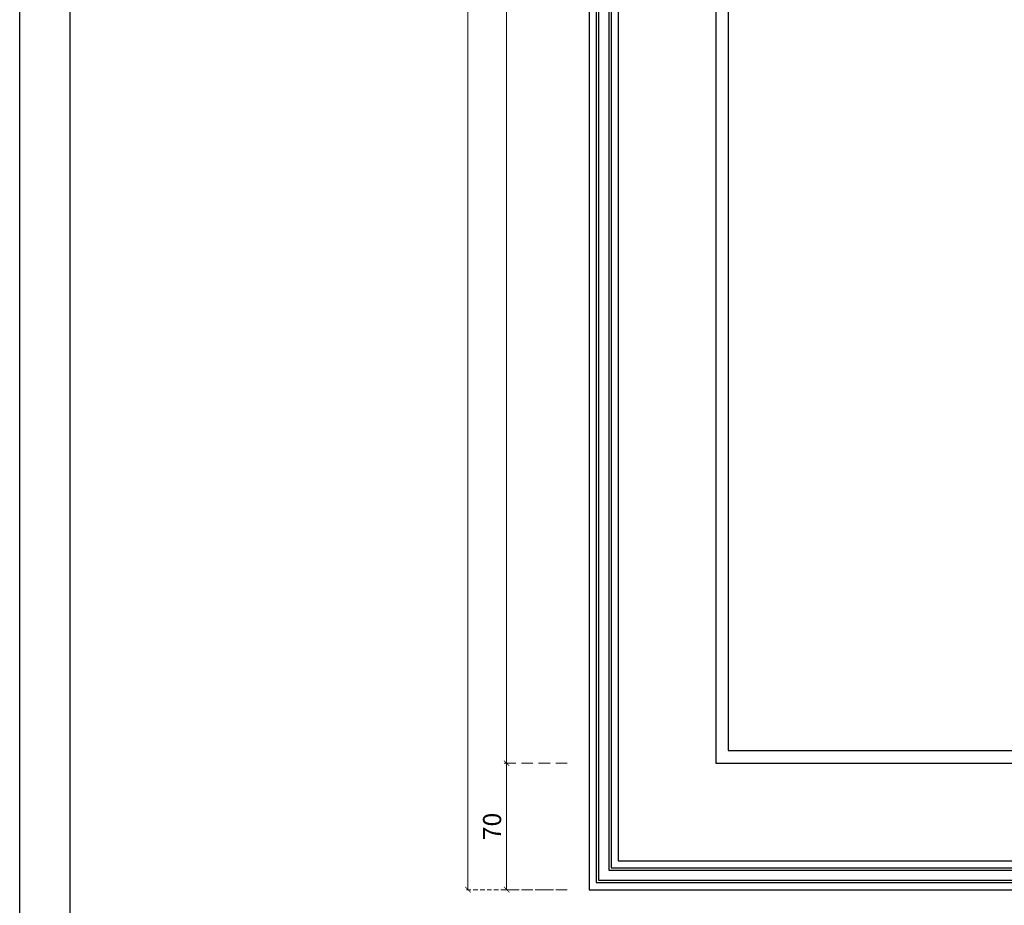
# Model space of a CAD drawing. Units: millimetres. Extents: x 25664 to 29228, y 22185 to 23865.
# Drawn here: x 25664 to 26209, y 22527 to 23017 of the extents above; entities that cross this region are included whole.
import ezdxf

# ---------------------------------------------------------------- set-up
doc = ezdxf.new("R2010")
doc.units = ezdxf.units.MM
doc.linetypes.add('HIDDEN', pattern=[9.525, 6.35, -3.175])
doc.layers.add('A-04.尺寸標註', color=4, linetype='Continuous')
doc.styles.add('新細明體', font='PMingLiU.ttf')
doc.dimstyles.new('4', dxfattribs={"dimtxt": 10, "dimasz": 3, "dimexe": 2, "dimexo": 2, "dimgap": 1.2, "dimtad": 2, "dimdec": 0, "dimtxsty": '新細明體', "dimblk": 'ARCHTICK', "dimcen": 5, "dimclrd": 8, "dimclre": 8, "dimclrt": 4, "dimadec": 0, "dimazin": 0, "dimtfac": 1, "dimtdec": 0, "dimtix": 1, "dimtmove": 2, "dimatfit": 3, "dimldrblk": 'OPEN90', "dimfxl": 1.25, "dimlwd": 9, "dimlwe": 9, "dimarcsym": 0})

# ---------------------------------------------------------------- blocks, each defined once
blk = doc.blocks.new('10-')
at = {"color": 7, "true_color": 0xffffff}
blk.add_lwpolyline([(45476.9, 69905.9), (45476.9, 74105.9), (48446.9, 74105.9), (48446.9, 69905.9)], close=True, dxfattribs=at)
blk.add_lwpolyline([(45546.9, 70295.9), (45546.9, 74035.9), (48376.9, 74035.9), (48376.9, 70295.9)], close=True)
blk = doc.blocks.new('_ArchTick')
at = {"color": 0, "linetype": 'ByBlock', "const_width": 0.15}
blk.add_lwpolyline([(-0.5, -0.5), (0.5, 0.5)], dxfattribs=at)
blk = doc.blocks.new('*D10')
at = {"layer": 'A-04.尺寸標註', "color": 8, "linetype": 'HIDDEN', "lineweight": 9, "ltscale": 0.4, "transparency": 16777216}
for p, q in [((25967.08, 23535.78), (25910.06, 23535.78)), ((25967.08, 22535.78), (25910.06, 22535.78))]:
    blk.add_line(p, q, dxfattribs=at)
at = {"layer": 'A-04.尺寸標註', "color": 8, "lineweight": 9, "ltscale": 0.4, "transparency": 16777216}
blk.add_line((25912.06, 23535.78), (25912.06, 22535.78), dxfattribs=at)
at = {"layer": 'DEFPOINTS', "color": 0, "ltscale": 0.4, "transparency": 16777216}
for p in [(25969.08, 23535.78), (25912.06, 22535.78), (25969.08, 22535.78)]:
    blk.add_point(p, dxfattribs=at)
at = {"layer": 'A-04.尺寸標註', "color": 8, "lineweight": 9, "ltscale": 0.4, "transparency": 16777216, "xscale": 3, "yscale": 3, "zscale": 3}
for p, rotation in [((25912.06, 23535.78), 90), ((25912.06, 22535.78), 270)]:
    blk.add_blockref('_ArchTick', p, dxfattribs=dict(at, rotation=rotation))
at = {"layer": 'A-04.尺寸標註', "color": 4, "ltscale": 0.4, "transparency": 16777216, "insert": (25905.29, 23035.78), "char_height": 10, "attachment_point": 5, "rotation": 90, "style": '新細明體'}
blk.add_mtext('1000', dxfattribs=at)
blk = doc.blocks.new('_Open90')
at = {"color": 0, "linetype": 'ByBlock', "lineweight": -2}
for p, q in [((0, 0), (-1, 0)), ((-0.5, 0.5), (0, 0)), ((0, 0), (-0.5, -0.5))]:
    blk.add_line(p, q, dxfattribs=at)
blk = doc.blocks.new('*D29')
at = {"layer": 'A-04.尺寸標註', "color": 8, "linetype": 'HIDDEN', "lineweight": 9, "transparency": 16777216}
for p, q in [((25967.08, 23465.78), (25931.47, 23465.78)), ((25967.08, 22605.78), (25931.47, 22605.78))]:
    blk.add_line(p, q, dxfattribs=at)
at = {"layer": 'A-04.尺寸標註', "color": 8, "lineweight": 9, "transparency": 16777216}
blk.add_line((25933.47, 23465.78), (25933.47, 22605.78), dxfattribs=at)
at = {"layer": 'DEFPOINTS', "color": 0, "transparency": 16777216}
for p in [(25969.08, 23465.78), (25933.47, 22605.78), (25969.08, 22605.78)]:
    blk.add_point(p, dxfattribs=at)
at = {"layer": 'A-04.尺寸標註', "color": 8, "lineweight": 9, "transparency": 16777216, "xscale": 3, "yscale": 3, "zscale": 3}
for p, rotation in [((25933.47, 23465.78), 90), ((25933.47, 22605.78), 270)]:
    blk.add_blockref('_ArchTick', p, dxfattribs=dict(at, rotation=rotation))
at = {"layer": 'A-04.尺寸標註', "color": 4, "transparency": 16777216, "insert": (25926.64, 23035.78), "char_height": 10, "attachment_point": 5, "rotation": 90, "style": '新細明體'}
blk.add_mtext('860', dxfattribs=at)
blk = doc.blocks.new('*D30')
at = {"layer": 'A-04.尺寸標註', "color": 8, "linetype": 'HIDDEN', "lineweight": 9, "transparency": 16777216}
for p, q in [((25967.08, 22605.78), (25931.47, 22605.78)), ((25967.08, 22535.78), (25931.47, 22535.78))]:
    blk.add_line(p, q, dxfattribs=at)
at = {"layer": 'A-04.尺寸標註', "color": 8, "lineweight": 9, "transparency": 16777216}
blk.add_line((25933.47, 22605.78), (25933.47, 22535.78), dxfattribs=at)
at = {"layer": 'DEFPOINTS', "color": 0, "transparency": 16777216}
for p in [(25969.08, 22605.78), (25933.47, 22535.78), (25969.08, 22535.78)]:
    blk.add_point(p, dxfattribs=at)
at = {"layer": 'A-04.尺寸標註', "color": 8, "lineweight": 9, "transparency": 16777216, "xscale": 3, "yscale": 3, "zscale": 3}
for p, rotation in [((25933.47, 22605.78), 90), ((25933.47, 22535.78), 270)]:
    blk.add_blockref('_ArchTick', p, dxfattribs=dict(at, rotation=rotation))
at = {"layer": 'A-04.尺寸標註', "color": 4, "transparency": 16777216, "insert": (25926.7, 22570.78), "char_height": 10, "attachment_point": 5, "rotation": 90, "style": '新細明體'}
blk.add_mtext('70', dxfattribs=at)

msp = doc.modelspace()

# ---------------------------------------------------------------- linework, layer by layer
at = {"color": 8}
for points in [[(25990.01, 23344.84), (25990.01, 22546.57), (26568.42, 22546.57), (26568.42, 23524.98), (26358.93, 23524.98)], [(25991.33, 23345.4), (25991.33, 22547.89), (26567.11, 22547.89), (26567.11, 23523.67), (26361.34, 23523.67)], [(25995.22, 23347.58), (25995.22, 22551.78), (26563.22, 22551.78), (26563.22, 23519.78), (26364.08, 23519.78)], [(25979.22, 23343.05), (25979.22, 22535.78), (26579.22, 22535.78), (26579.22, 23137.31)], [(25983.11, 23343.17), (25983.11, 22539.67), (26575.33, 22539.67), (26575.33, 23134.82)], [(25984.42, 23343.34), (25984.42, 22540.98), (26574.01, 22540.98), (26574.01, 23133.29)], [(26049.22, 23275.78), (26049.22, 22605.78), (26434.4, 22605.78)], [(26056.22, 23275.34), (26056.22, 22612.78), (26435.66, 22612.78)]]:
    msp.add_lwpolyline(points, dxfattribs=at)

# ---------------------------------------------------------------- block references
at = {"color": 7, "xscale": 0.4, "yscale": 0.4, "zscale": 0.4}
msp.add_blockref('10-', (7473.12, -5777.8), dxfattribs=at)

# ---------------------------------------------------------------- dimensions: what is measured, and where the dimension line sits
at = {"layer": 'A-04.尺寸標註', "color": 8, "ltscale": 0.4}
dim = msp.add_linear_dim(base=(25912.06, 22535.78), p1=(25969.08, 23535.78), p2=(25969.08, 22535.78), angle=90, dimstyle='4', dxfattribs=at)
dim.commit()
dim.dimension.update_dxf_attribs({"geometry": '*D10', "text_midpoint": (25905.29, 23035.78)})
at = {"layer": 'A-04.尺寸標註', "color": 7}
for base, p1, p2, picture, middle in [((25933.47, 22605.78), (25969.08, 23465.78), (25969.08, 22605.78), '*D29', (25926.64, 23035.78)), ((25933.47, 22535.78), (25969.08, 22605.78), (25969.08, 22535.78), '*D30', (25926.7, 22570.78))]:
    dim = msp.add_linear_dim(base=base, p1=p1, p2=p2, angle=90, dimstyle='4', dxfattribs=at)
    dim.commit()
    dim.dimension.update_dxf_attribs({"geometry": picture, "text_midpoint": middle})

doc.saveas('drawing.dxf')
